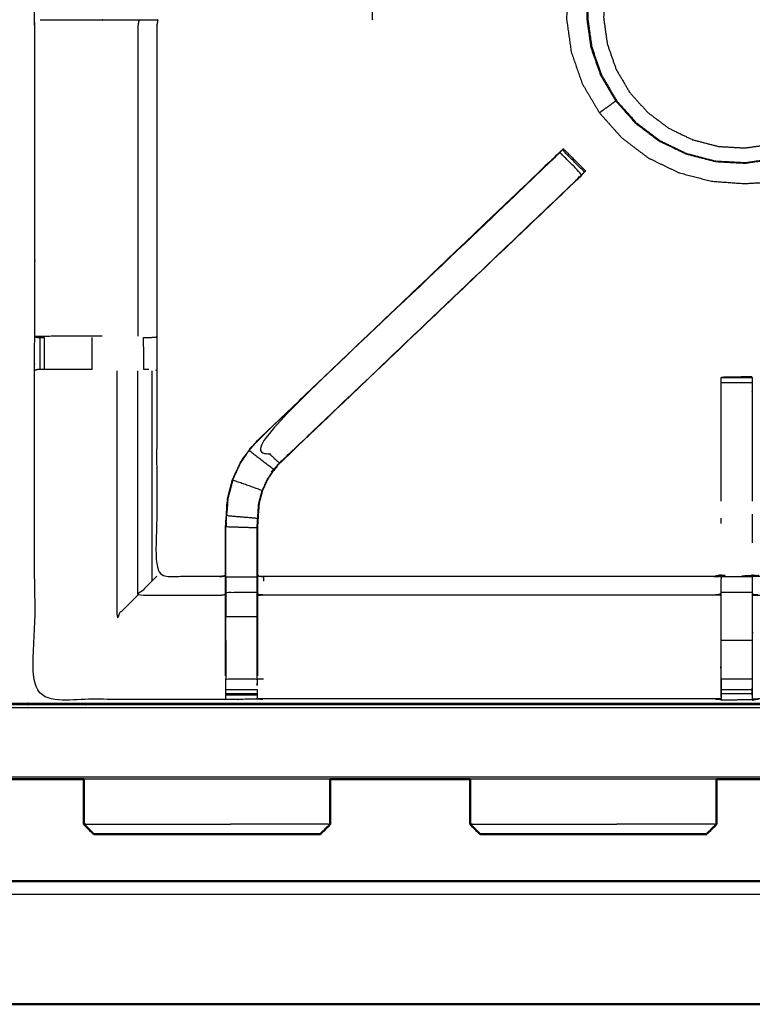
# Model space of a CAD drawing. Units: millimetres. Extents: x -6 to 219, y 0 to 195.
# Drawn here: x 49 to 64, y 128 to 148 of the extents above; entities that cross this region are included whole.
import ezdxf

# ---------------------------------------------------------------- set-up
doc = ezdxf.new("R2010")
doc.units = ezdxf.units.MM
doc.header["$MEASUREMENT"] = 0
doc.layers.add('PROIEZIONI 2D$Visible$Curves', color=7, linetype='Continuous', true_color=0x000000)
doc.layers.add('PROIEZIONI 2D$Visible$SceneSilhouetteCurves', color=7, linetype='Continuous', lineweight=50, true_color=0x000000)

msp = doc.modelspace()

# ---------------------------------------------------------------- linework, layer by layer
at = {"layer": 'PROIEZIONI 2D$Visible$Curves', "color": 18, "true_color": 0x000000}
for points, knots in [([(15.319, 132.205), (7.759, 132.205), (0.2, 132.205), (0.156, 132.211), (0.112, 132.218), (0.081, 132.236), (0.05, 132.255), (0.031, 132.286), (0.013, 132.318), (0.006, 132.361), (0, 132.405), (0, 162.167), (0, 191.928), (0.006, 191.972), (0.013, 192.015), (0.031, 192.047), (0.05, 192.078), (0.081, 192.097), (0.112, 192.115), (0.156, 192.122), (0.2, 192.128), (14.556, 192.128), (28.913, 192.128), (30.031, 192.128), (31.149, 192.128), (40.006, 192.128), (48.862, 192.128), (50.011, 192.128), (51.161, 192.128), (63.967, 192.128), (76.773, 192.128), (78.523, 192.128), (80.273, 192.128)], [34.473444, 34.473444, 34.473444, 35, 35, 36, 36, 37, 37, 38, 38, 39, 39, 40, 40, 41, 41, 42, 42, 43, 43, 44, 44, 45, 45, 46, 46, 47, 47, 48, 48, 49, 49, 50, 50, 50]), ([(50.794, 132.205), (49.828, 132.205), (48.862, 132.205), (48.416, 132.205), (47.969, 132.205)], [31.1594676, 31.1594676, 31.1594676, 32, 32, 32.0503967, 32.0503967, 32.0503967]), ([(54.15, 131.097), (53.932, 131.097), (53.715, 131.097), (53.498, 131.097), (53.282, 131.097), (53.065, 131.097), (52.848, 131.097), (52.631, 131.097), (52.413, 131.097), (52.207, 131.097), (52, 131.097), (51.819, 131.097), (51.638, 131.097), (51.493, 131.097), (51.348, 131.097), (51.246, 131.097), (51.145, 131.097), (51.087, 131.097), (51.029, 131.097), (51.011, 131.097), (50.993, 131.097)], [63, 63, 63, 64, 64, 65, 65, 66, 66, 67, 67, 68, 68, 69, 69, 70, 70, 71, 71, 72, 72, 73, 73, 73]), ([(55.57, 131.097), (55.552, 131.097), (55.534, 131.097), (55.476, 131.097), (55.418, 131.097), (55.317, 131.097), (55.215, 131.097), (55.07, 131.097), (54.925, 131.097), (54.744, 131.097), (54.562, 131.097), (54.356, 131.097), (54.15, 131.097)], [11, 11, 11, 12, 12, 13, 13, 14, 14, 15, 15, 16, 16, 17, 17, 17]), ([(61.95, 131.097), (61.732, 131.097), (61.515, 131.097), (61.298, 131.097), (61.081, 131.097), (60.865, 131.097), (60.648, 131.097), (60.431, 131.097), (60.213, 131.097), (60.007, 131.097), (59.8, 131.097), (59.619, 131.097), (59.438, 131.097), (59.293, 131.097), (59.148, 131.097), (59.046, 131.097), (58.944, 131.097), (58.887, 131.097), (58.829, 131.097), (58.811, 131.097), (58.793, 131.097)], [63, 63, 63, 64, 64, 65, 65, 66, 66, 67, 67, 68, 68, 69, 69, 70, 70, 71, 71, 72, 72, 73, 73, 73]), ([(63.37, 131.097), (63.352, 131.097), (63.334, 131.097), (63.276, 131.097), (63.218, 131.097), (63.117, 131.097), (63.015, 131.097), (62.87, 131.097), (62.725, 131.097), (62.544, 131.097), (62.362, 131.097), (62.156, 131.097), (61.95, 131.097)], [11, 11, 11, 12, 12, 13, 13, 14, 14, 15, 15, 16, 16, 17, 17, 17]), ([(15.033, 127.778), (15.053, 127.747), (15.073, 127.716), (15.104, 127.695), (15.134, 127.675), (15.17, 127.668), (15.205, 127.66), (15.262, 127.66), (15.319, 127.66), (16.319, 127.66), (17.319, 127.66), (43.318, 127.66), (69.318, 127.66), (70.318, 127.66), (71.318, 127.66), (71.375, 127.66), (71.431, 127.66), (71.467, 127.668), (71.503, 127.675), (71.533, 127.696), (71.564, 127.716), (71.584, 127.747), (71.604, 127.778)], [-3, -3, -3, -2, -2, -1, -1, 0, 0, 1, 1, 2, 2, 3, 3, 4, 4, 5, 5, 6, 6, 7, 7, 8, 8, 8])]:
    msp.add_open_spline(points, degree=2, knots=knots, dxfattribs=at)
at = {"layer": 'PROIEZIONI 2D$Visible$Curves', "color": 18, "lineweight": -3, "true_color": 0x000000}
for points, knots in [([(80.273, 190.628), (78.523, 190.628), (76.773, 190.628), (63.967, 190.628), (51.161, 190.628), (50.011, 190.628), (48.862, 190.628), (40.006, 190.628), (31.149, 190.628), (30.031, 190.628), (28.913, 190.628), (15.206, 190.628), (1.5, 190.628), (1.5, 162.167), (1.5, 133.705), (15.206, 133.705), (28.913, 133.705), (30.031, 133.705), (31.149, 133.705), (40.006, 133.705), (48.862, 133.705), (50.011, 133.705), (51.161, 133.705), (63.967, 133.705), (76.773, 133.705), (78.523, 133.705), (80.273, 133.705), (99.408, 133.705), (118.543, 133.705), (118.543, 162.167), (118.543, 190.628), (99.408, 190.628), (80.273, 190.628)], [-7, -7, -7, -6, -6, -5, -5, -4, -4, -3, -3, -2, -2, -1, -1, 0, 0, 1, 1, 2, 2, 3, 3, 4, 4, 5, 5, 6, 6, 7, 7, 8, 8, 9, 9, 9]), ([(28.913, 133.655), (15.189, 133.662), (1.465, 133.67), (1.465, 162.167), (1.465, 190.663), (15.189, 190.671), (28.913, 190.678), (30.031, 190.678), (31.149, 190.678), (40.006, 190.678), (48.862, 190.678), (50.011, 190.678), (51.161, 190.678), (63.967, 190.678), (76.773, 190.678), (78.523, 190.678), (80.273, 190.678), (99.426, 190.671), (118.579, 190.663), (118.579, 162.167), (118.579, 133.67), (99.426, 133.662), (80.273, 133.655), (78.523, 133.655), (76.773, 133.655), (63.967, 133.655), (51.161, 133.655), (50.011, 133.655), (48.862, 133.655), (40.006, 133.655), (31.149, 133.655), (30.031, 133.655), (28.913, 133.655)], [0, 0, 0, 1, 1, 2, 2, 3, 3, 4, 4, 5, 5, 6, 6, 7, 7, 8, 8, 9, 9, 10, 10, 11, 11, 12, 12, 13, 13, 14, 14, 15, 15, 16, 16, 16]), ([(28.913, 133.743), (15.22, 133.737), (1.527, 133.732), (1.527, 162.167), (1.527, 190.601), (15.22, 190.596), (28.913, 190.59), (30.031, 190.59), (31.149, 190.59), (40.006, 190.59), (48.862, 190.59), (50.011, 190.59), (51.161, 190.59), (63.967, 190.59), (76.773, 190.59), (78.523, 190.59), (80.273, 190.59), (99.395, 190.596), (118.517, 190.601), (118.517, 162.167), (118.517, 133.732), (99.395, 133.737), (80.273, 133.743), (78.523, 133.743), (76.773, 133.743), (63.967, 133.743), (51.161, 133.743), (50.011, 133.743), (48.862, 133.743), (40.006, 133.743), (31.149, 133.743), (30.031, 133.743), (28.913, 133.743)], [0, 0, 0, 1, 1, 2, 2, 3, 3, 4, 4, 5, 5, 6, 6, 7, 7, 8, 8, 9, 9, 10, 10, 11, 11, 12, 12, 13, 13, 14, 14, 15, 15, 16, 16, 16]), ([(66.619, 145.365), (66.624, 145.365), (66.628, 145.365), (66.636, 145.372), (66.644, 145.379), (66.675, 145.416), (66.707, 145.453), (66.779, 145.548), (66.852, 145.643), (66.953, 145.819), (67.055, 145.994), (67.163, 146.261), (67.271, 146.528), (67.351, 146.851), (67.43, 147.174), (67.45, 147.514), (67.469, 147.853), (67.421, 148.19), (67.374, 148.526), (67.262, 148.847), (67.15, 149.168), (66.977, 149.461), (66.805, 149.754), (66.579, 150.007), (66.352, 150.26), (66.081, 150.465), (65.809, 150.67), (65.503, 150.817), (65.197, 150.965), (64.868, 151.05), (64.539, 151.135), (64.2, 151.154), (63.861, 151.173), (63.524, 151.126), (63.187, 151.079), (62.867, 150.967), (62.546, 150.855), (62.253, 150.682), (61.96, 150.51), (61.707, 150.283), (61.453, 150.057), (61.248, 149.785), (61.044, 149.514), (60.896, 149.208), (60.749, 148.902), (60.664, 148.573), (60.578, 148.244), (60.559, 147.904), (60.54, 147.565), (60.588, 147.229), (60.635, 146.892), (60.747, 146.571), (60.859, 146.25), (61.031, 145.958), (61.204, 145.665), (61.43, 145.411), (61.657, 145.158), (61.928, 144.953), (62.199, 144.749), (62.506, 144.601), (62.812, 144.454), (63.141, 144.368), (63.47, 144.283), (63.799, 144.259), (64.128, 144.236), (64.395, 144.25), (64.662, 144.265), (64.813, 144.293), (64.964, 144.32), (65.029, 144.344), (65.095, 144.368), (65.118, 144.38), (65.142, 144.391), (65.147, 144.394), (65.152, 144.397), (65.154, 144.4), (65.155, 144.403), (65.155, 144.404), (65.155, 144.406), (65.156, 144.41), (65.157, 144.415), (65.157, 144.416), (65.158, 144.417)], [-25, -25, -25, -24, -24, -23, -23, -22, -22, -21, -21, -20, -20, -19, -19, -18, -18, -17, -17, -16, -16, -15, -15, -14, -14, -13, -13, -12, -12, -11, -11, -10, -10, -9, -9, -8, -8, -7, -7, -6, -6, -5, -5, -4, -4, -3, -3, -2, -2, -1, -1, 0, 0, 1, 1, 2, 2, 3, 3, 4, 4, 5, 5, 6, 6, 7, 7, 8, 8, 9, 9, 10, 10, 11, 11, 12, 12, 13, 13, 14, 14, 15, 15, 15.207615, 15.207615, 15.207615]), ([(66.094, 149.967), (66.294, 149.743), (66.494, 149.519), (66.647, 149.26), (66.799, 149.001), (66.898, 148.717), (66.997, 148.433), (67.039, 148.136), (67.081, 147.838), (67.064, 147.538), (67.047, 147.238), (66.976, 146.951), (66.904, 146.665), (66.801, 146.423), (66.698, 146.182), (66.587, 146.011), (66.476, 145.84), (66.368, 145.716), (66.26, 145.591), (66.153, 145.482), (66.046, 145.373), (65.897, 145.262), (65.749, 145.152), (65.524, 145.035), (65.298, 144.919), (65.019, 144.825), (64.74, 144.731), (64.442, 144.689), (64.145, 144.648), (63.845, 144.664), (63.545, 144.681), (63.254, 144.757), (62.963, 144.832), (62.692, 144.962), (62.422, 145.093), (62.182, 145.274), (61.942, 145.455), (61.741, 145.679), (61.541, 145.903), (61.389, 146.162), (61.236, 146.421), (61.137, 146.705), (61.038, 146.988), (60.996, 147.286), (60.954, 147.583), (60.971, 147.883), (60.988, 148.184), (61.064, 148.474), (61.139, 148.765), (61.269, 149.036), (61.4, 149.307), (61.581, 149.547), (61.762, 149.787), (61.986, 149.987), (62.21, 150.187), (62.469, 150.34), (62.728, 150.492), (63.011, 150.591), (63.295, 150.69), (63.593, 150.732), (63.89, 150.774), (64.19, 150.757), (64.49, 150.74), (64.781, 150.665), (65.072, 150.59), (65.343, 150.459), (65.614, 150.329), (65.854, 150.148), (66.094, 149.967)], [-17, -17, -17, -16, -16, -15, -15, -14, -14, -13, -13, -12, -12, -11, -11, -10, -10, -9, -9, -8, -8, -7, -7, -6, -6, -5, -5, -4, -4, -3, -3, -2, -2, -1, -1, 0, 0, 1, 1, 2, 2, 3, 3, 4, 4, 5, 5, 6, 6, 7, 7, 8, 8, 9, 9, 10, 10, 11, 11, 12, 12, 13, 13, 14, 14, 15, 15, 16, 16, 17, 17, 17]), ([(60.967, 147.584), (60.983, 147.882), (61, 148.181), (61.075, 148.471), (61.15, 148.761), (61.28, 149.031), (61.41, 149.3), (61.59, 149.539), (61.771, 149.778), (61.994, 149.978), (62.217, 150.177), (62.475, 150.329), (62.733, 150.481), (63.016, 150.58), (63.298, 150.679), (63.595, 150.72), (63.891, 150.762), (64.19, 150.745), (64.489, 150.728), (64.779, 150.653), (65.069, 150.578), (65.338, 150.448), (65.608, 150.318), (65.847, 150.138), (66.086, 149.958), (66.286, 149.734), (66.485, 149.511), (66.637, 149.253), (66.789, 148.995), (66.888, 148.713), (66.987, 148.43), (67.028, 148.134), (67.07, 147.837), (67.053, 147.538), (67.036, 147.239), (66.965, 146.954), (66.894, 146.668), (66.791, 146.428), (66.688, 146.188), (66.578, 146.017), (66.467, 145.847), (66.36, 145.723), (66.252, 145.599), (66.145, 145.49), (66.038, 145.381), (65.891, 145.271), (65.743, 145.161), (65.518, 145.045), (65.294, 144.929), (65.016, 144.836), (64.738, 144.742), (64.441, 144.7), (64.145, 144.659), (63.846, 144.676), (63.547, 144.692), (63.257, 144.767), (62.968, 144.842), (62.698, 144.972), (62.428, 145.102), (62.189, 145.283), (61.95, 145.463), (61.751, 145.686), (61.551, 145.909), (61.399, 146.167), (61.247, 146.425), (61.149, 146.708), (61.05, 146.991), (61.008, 147.287), (60.967, 147.584)], [0, 0, 0, 1, 1, 2, 2, 3, 3, 4, 4, 5, 5, 6, 6, 7, 7, 8, 8, 9, 9, 10, 10, 11, 11, 12, 12, 13, 13, 14, 14, 15, 15, 16, 16, 17, 17, 18, 18, 19, 19, 20, 20, 21, 21, 22, 22, 23, 23, 24, 24, 25, 25, 26, 26, 27, 27, 28, 28, 29, 29, 30, 30, 31, 31, 32, 32, 33, 33, 34, 34, 34]), ([(65.847, 145.604), (65.714, 145.505), (65.582, 145.406), (65.38, 145.302), (65.178, 145.198), (64.928, 145.114), (64.678, 145.03), (64.412, 144.992), (64.145, 144.955), (63.877, 144.97), (63.608, 144.985), (63.348, 145.053), (63.087, 145.12), (62.845, 145.237), (62.602, 145.354), (62.387, 145.516), (62.173, 145.678), (61.993, 145.878), (61.814, 146.079), (61.678, 146.311), (61.541, 146.543), (61.452, 146.797), (61.364, 147.051), (61.326, 147.317), (61.289, 147.584), (61.304, 147.852), (61.319, 148.121), (61.386, 148.381), (61.454, 148.642), (61.571, 148.884), (61.687, 149.127), (61.849, 149.342), (62.011, 149.556), (62.212, 149.736), (62.413, 149.915), (62.645, 150.051), (62.877, 150.188), (63.13, 150.277), (63.385, 150.366), (63.651, 150.403), (63.917, 150.44), (64.186, 150.425), (64.455, 150.41), (64.715, 150.343), (64.976, 150.275), (65.218, 150.158), (65.46, 150.042), (65.675, 149.88), (65.89, 149.718), (66.069, 149.517), (66.249, 149.316), (66.385, 149.084), (66.522, 148.852), (66.61, 148.598), (66.699, 148.345), (66.737, 148.078), (66.774, 147.812), (66.759, 147.543), (66.744, 147.274), (66.68, 147.018), (66.616, 146.761), (66.523, 146.545), (66.431, 146.329), (66.332, 146.176), (66.232, 146.023), (66.136, 145.911), (66.039, 145.8), (65.943, 145.702), (65.847, 145.604)], [0, 0, 0, 1, 1, 2, 2, 3, 3, 4, 4, 5, 5, 6, 6, 7, 7, 8, 8, 9, 9, 10, 10, 11, 11, 12, 12, 13, 13, 14, 14, 15, 15, 16, 16, 17, 17, 18, 18, 19, 19, 20, 20, 21, 21, 22, 22, 23, 23, 24, 24, 25, 25, 26, 26, 27, 27, 28, 28, 29, 29, 30, 30, 31, 31, 32, 32, 33, 33, 34, 34, 34]), ([(62.208, 150.186), (62.204, 150.183), (62.2, 150.181), (61.976, 149.981), (61.753, 149.781), (61.572, 149.542), (61.392, 149.302), (61.261, 149.032), (61.131, 148.762), (61.056, 148.471), (60.981, 148.181), (60.964, 147.882), (60.947, 147.582), (60.989, 147.285), (61.03, 146.988), (61.129, 146.705), (61.228, 146.422), (61.381, 146.163), (61.533, 145.905)], [3.983999, 3.983999, 3.983999, 4, 4, 5, 5, 6, 6, 7, 7, 8, 8, 9, 9, 10, 10, 11, 11, 12, 12, 12]), ([(63.664, 133.826), (63.664, 133.826), (63.664, 133.826), (63.602, 133.827), (63.539, 133.827), (58.979, 133.827), (54.419, 133.827), (54.355, 133.824), (54.291, 133.822), (53.978, 133.818), (53.664, 133.814), (53.6, 133.815), (53.536, 133.817), (51.669, 133.817), (49.801, 133.817), (49.8, 137.14), (49.799, 140.463), (49.8, 140.804), (49.801, 141.145), (49.801, 144.282), (49.801, 147.42), (49.798, 147.483), (49.795, 147.546), (49.797, 147.857), (49.798, 148.168)], [13.99989, 13.99989, 13.99989, 14, 14, 15, 15, 16, 16, 17, 17, 18, 18, 19, 19, 20, 20, 21, 21, 22, 22, 23, 23, 24, 24, 25, 25, 25]), ([(56.62, 147.547), (56.621, 147.547), (56.621, 147.547), (56.624, 147.854), (56.627, 148.162), (56.629, 148.165), (56.632, 148.169), (56.618, 148.173), (56.604, 148.176)], [188.999831, 188.999831, 188.999831, 189, 189, 190, 190, 191, 191, 191.987969, 191.987969, 191.987969]), ([(49.912, 147.545), (50.06, 147.543), (50.208, 147.541), (50.593, 147.541), (50.978, 147.541), (51.23, 147.541), (51.482, 147.541), (51.694, 147.541), (51.906, 147.541), (52.047, 147.541), (52.188, 147.541), (52.234, 147.541), (52.281, 147.541), (52.285, 147.541), (52.288, 147.541), (52.276, 147.48), (52.265, 147.42), (52.265, 144.288), (52.265, 141.155), (52.265, 140.804), (52.265, 140.453), (52.265, 138.378), (52.265, 136.304), (52.9, 136.304), (53.536, 136.304), (53.596, 136.312), (53.656, 136.32)], [39.281522, 39.281522, 39.281522, 40, 40, 41, 41, 42, 42, 43, 43, 44, 44, 45, 45, 46, 46, 47, 47, 48, 48, 49, 49, 50, 50, 51, 51, 51.995845, 51.995845, 51.995845]), ([(51.906, 147.541), (51.895, 147.48), (51.884, 147.42), (51.884, 144.286), (51.884, 141.152)], [0, 0, 0, 1, 1, 2, 2, 2]), ([(61.204, 145.665), (61.206, 145.666), (61.208, 145.668), (61.222, 145.678), (61.235, 145.688), (61.266, 145.71), (61.297, 145.733), (61.336, 145.761), (61.374, 145.789), (61.409, 145.814), (61.444, 145.84), (61.468, 145.858), (61.492, 145.875), (61.504, 145.884), (61.517, 145.893), (61.525, 145.899), (61.533, 145.905), (61.733, 145.681), (61.932, 145.457), (62.172, 145.277), (62.411, 145.096), (62.682, 144.966), (62.952, 144.836), (62.956, 144.835), (62.96, 144.834)], [6, 6, 6, 7, 7, 8, 8, 9, 9, 10, 10, 11, 11, 12, 12, 13, 13, 14, 14, 15, 15, 16, 16, 17, 17, 17.01399, 17.01399, 17.01399]), ([(53.656, 134.293), (53.656, 134.648), (53.656, 135.004), (53.656, 135.248), (53.656, 135.492), (53.656, 135.736), (53.656, 135.98), (53.656, 136.133), (53.656, 136.287), (53.656, 136.797), (53.656, 137.308), (53.664, 137.419), (53.671, 137.531), (53.682, 137.699), (53.693, 137.868), (53.718, 137.963), (53.743, 138.058), (53.769, 138.153), (53.794, 138.249), (53.87, 138.416), (53.946, 138.584), (54.036, 138.717), (54.127, 138.85), (54.201, 138.937), (54.276, 139.024), (57.276, 141.885), (60.275, 144.745), (60.34, 144.805), (60.404, 144.865), (60.404, 144.865), (60.404, 144.865)], [65, 65, 65, 66, 66, 67, 67, 68, 68, 69, 69, 70, 70, 71, 71, 72, 72, 73, 73, 74, 74, 75, 75, 76, 76, 77, 77, 78, 78, 79, 79, 79.00136, 79.00136, 79.00136]), ([(60.454, 144.916), (60.434, 144.897), (60.414, 144.877), (60.362, 144.829), (60.31, 144.78), (57.293, 141.902), (54.276, 139.024)], [164.222017, 164.222017, 164.222017, 165, 165, 166, 166, 167, 167, 167]), ([(60.684, 144.253), (60.729, 144.297), (60.775, 144.342), (60.813, 144.38), (60.851, 144.418), (60.627, 144.641), (60.404, 144.865), (60.366, 144.827), (60.328, 144.789), (60.284, 144.744), (60.239, 144.7), (57.26, 141.86), (54.281, 139.019), (54.511, 138.805), (54.742, 138.59)], [0, 0, 0, 1, 1, 2, 2, 3, 3, 4, 4, 5, 5, 6, 6, 7, 7, 7]), ([(60.455, 144.916), (60.455, 144.916), (60.455, 144.916), (60.466, 144.927), (60.477, 144.938), (60.701, 144.715), (60.924, 144.491), (60.913, 144.48), (60.902, 144.469)], [79.99627, 79.99627, 79.99627, 80, 80, 81, 81, 82, 82, 82.983879, 82.983879, 82.983879]), ([(60.836, 144.403), (60.782, 144.346), (60.728, 144.289), (57.737, 141.437), (54.746, 138.585), (54.692, 138.522), (54.638, 138.459), (54.573, 138.364), (54.508, 138.269), (54.455, 138.151), (54.401, 138.033), (54.383, 137.966), (54.365, 137.899), (54.348, 137.832), (54.33, 137.765), (54.321, 137.621), (54.311, 137.478), (54.305, 137.382), (54.298, 137.287), (54.298, 136.803), (54.298, 136.32)], [84.116851, 84.116851, 84.116851, 85, 85, 86, 86, 87, 87, 88, 88, 89, 89, 90, 90, 91, 91, 92, 92, 93, 93, 93.967299, 93.967299, 93.967299]), ([(54.746, 138.585), (54.744, 138.588), (54.742, 138.59), (57.713, 141.421), (60.684, 144.253), (60.706, 144.271), (60.728, 144.289)], [0, 0, 0, 1, 1, 2, 2, 3, 3, 3]), ([(60.728, 144.289), (60.747, 144.306), (60.765, 144.324), (60.801, 144.363), (60.837, 144.402), (60.869, 144.435), (60.902, 144.469)], [159.993968, 159.993968, 159.993968, 160, 160, 161, 161, 161.800839, 161.800839, 161.800839]), ([(51.161, 141.152), (51.063, 141.152), (50.965, 141.152), (50.587, 141.152), (50.209, 141.152), (50.005, 141.148), (49.801, 141.145), (49.839, 141.135), (49.877, 141.125), (49.895, 141.125), (49.913, 141.125), (49.952, 141.125), (49.991, 141.125), (49.991, 141.125), (49.991, 141.125)], [12.605529, 12.605529, 12.605529, 13, 13, 14, 14, 15, 15, 16, 16, 17, 17, 18, 18, 18.000342, 18.000342, 18.000342]), ([(52.001, 141.125), (52.001, 141.125), (52.001, 141.125), (52.037, 141.125), (52.073, 141.125), (52.089, 141.125), (52.104, 141.125), (52.18, 141.131), (52.256, 141.136)], [5.998642, 5.998642, 5.998642, 6, 6, 7, 7, 8, 8, 9, 9, 9]), ([(78.153, 141.145), (78.153, 141.145), (78.153, 141.145), (78.154, 140.804), (78.156, 140.463), (78.154, 137.14), (78.153, 133.817), (76.286, 133.817), (74.418, 133.817), (74.354, 133.815), (74.29, 133.814), (73.977, 133.818), (73.663, 133.822), (73.599, 133.824), (73.535, 133.827), (68.975, 133.827), (64.415, 133.827), (64.352, 133.823), (64.288, 133.819), (64.288, 133.811), (64.287, 133.803), (64.351, 133.815), (64.415, 133.827)], [-7.000023, -7.000023, -7.000023, -7, -7, -6, -6, -5, -5, -4, -4, -3, -3, -2, -2, -1, -1, 0, 0, 1, 1, 2, 2, 2.99886, 2.99886, 2.99886]), ([(50.964, 140.483), (50.585, 140.483), (50.205, 140.483), (50.148, 140.483), (50.09, 140.483), (50.041, 140.483), (49.991, 140.483), (49.952, 140.483), (49.913, 140.483), (49.896, 140.483), (49.879, 140.483), (49.84, 140.473), (49.802, 140.464)], [6.00023, 6.00023, 6.00023, 7, 7, 8, 8, 9, 9, 10, 10, 11, 11, 11.961713, 11.961713, 11.961713]), ([(51.462, 140.456), (51.462, 137.979), (51.462, 135.501), (51.673, 135.712), (51.884, 135.923)], [0, 0, 0, 1, 1, 2, 2, 2]), ([(52.106, 140.483), (52.091, 140.483), (52.075, 140.483), (52.039, 140.483), (52.003, 140.483)], [0, 0, 0, 1, 1, 1.998199, 1.998199, 1.998199]), ([(64.289, 140.321), (64.285, 140.327), (64.28, 140.333), (63.973, 140.327), (63.667, 140.322), (63.665, 140.321), (63.664, 140.321)], [106.073353, 106.073353, 106.073353, 107, 107, 108, 108, 109, 109, 109]), ([(63.664, 137.82), (63.664, 138.902), (63.664, 139.984), (63.664, 140.047), (63.664, 140.11), (63.664, 140.164), (63.664, 140.217), (63.664, 140.253), (63.664, 140.289), (63.664, 140.305), (63.664, 140.321)], [131.412467, 131.412467, 131.412467, 132, 132, 133, 133, 134, 134, 135, 135, 136, 136, 136]), ([(63.665, 140.321), (63.977, 140.321), (64.29, 140.321), (64.29, 140.305), (64.29, 140.289), (64.29, 140.253), (64.29, 140.217), (64.29, 140.164), (64.29, 140.11), (64.29, 140.047), (64.29, 139.984), (64.29, 138.902), (64.29, 137.82)], [109.000705, 109.000705, 109.000705, 110, 110, 111, 111, 112, 112, 113, 113, 114, 114, 114.587493, 114.587493, 114.587493]), ([(63.721, 140.322), (63.694, 140.322), (63.667, 140.322), (63.667, 140.321), (63.667, 140.321)], [0.91318923, 0.91318923, 0.91318923, 1, 1, 1.00050092, 1.00050092, 1.00050092]), ([(54.395, 138.035), (54.097, 138.141), (53.8, 138.246), (53.876, 138.414), (53.952, 138.581), (54.042, 138.713), (54.132, 138.846), (54.382, 138.654), (54.633, 138.463)], [0, 0, 0, 1, 1, 2, 2, 3, 3, 4, 4, 4]), ([(54.33, 137.765), (54.327, 137.765), (54.324, 137.766), (54.342, 137.833), (54.359, 137.9), (54.377, 137.968), (54.395, 138.035), (54.449, 138.153), (54.503, 138.272), (54.568, 138.367), (54.633, 138.463), (54.687, 138.526), (54.742, 138.59)], [0, 0, 0, 1, 1, 2, 2, 3, 3, 4, 4, 5, 5, 6, 6, 6]), ([(53.8, 138.246), (53.775, 138.152), (53.75, 138.057), (53.725, 137.962), (53.7, 137.867), (53.689, 137.699), (53.678, 137.531), (53.991, 137.504), (54.305, 137.478)], [0, 0, 0, 1, 1, 2, 2, 3, 3, 4, 4, 4]), ([(53.699, 137.853), (53.694, 137.777), (53.69, 137.702), (53.689, 137.697), (53.688, 137.692)], [173.032034, 173.032034, 173.032034, 174, 174, 174.13289, 174.13289, 174.13289]), ([(54.298, 135.98), (54.295, 135.98), (54.292, 135.98), (54.292, 136.137), (54.292, 136.295), (54.292, 136.791), (54.292, 137.287), (54.298, 137.383), (54.305, 137.478), (54.314, 137.622), (54.324, 137.766)], [0, 0, 0, 1, 1, 2, 2, 3, 3, 4, 4, 5, 5, 5]), ([(53.663, 136.295), (53.663, 136.801), (53.663, 137.307), (53.977, 137.297), (54.292, 137.287)], [0, 0, 0, 1, 1, 2, 2, 2]), ([(52.265, 136.304), (52.261, 136.3), (52.258, 136.297), (52.212, 136.251), (52.166, 136.205), (52.025, 136.064), (51.884, 135.923), (52.71, 135.923), (53.536, 135.923), (53.596, 135.93), (53.656, 135.937)], [0, 0, 0, 1, 1, 2, 2, 3, 3, 4, 4, 5, 5, 5]), ([(53.663, 136.295), (53.663, 136.137), (53.663, 135.98), (53.977, 135.98), (54.292, 135.98)], [0, 0, 0, 1, 1, 2, 2, 2]), ([(53.656, 136.287), (53.66, 136.291), (53.663, 136.295), (53.977, 136.295), (54.292, 136.295)], [0, 0, 0, 1, 1, 2, 2, 2]), ([(54.298, 136.32), (54.359, 136.312), (54.419, 136.304), (58.979, 136.304), (63.539, 136.304), (63.599, 136.316), (63.659, 136.327), (63.659, 136.324), (63.659, 136.321), (63.659, 136.274), (63.659, 136.227), (63.659, 136.086), (63.659, 135.946), (63.659, 135.733), (63.659, 135.521), (63.659, 135.269), (63.659, 135.017), (63.659, 134.626), (63.659, 134.234), (63.662, 134.03), (63.664, 133.826), (63.665, 133.815), (63.667, 133.805), (63.666, 133.814), (63.666, 133.823)], [111, 111, 111, 112, 112, 113, 113, 114, 114, 115, 115, 116, 116, 117, 117, 118, 118, 119, 119, 120, 120, 121, 121, 122, 122, 122.183625, 122.183625, 122.183625]), ([(54.298, 136.319), (54.298, 136.303), (54.298, 136.287), (54.298, 136.133), (54.298, 135.98), (54.298, 135.736), (54.298, 135.492), (54.298, 135.248), (54.298, 135.004), (54.298, 134.648), (54.298, 134.293)], [93.968307, 93.968307, 93.968307, 94, 94, 95, 95, 96, 96, 97, 97, 98, 98, 98]), ([(54.298, 136.313), (54.359, 136.305), (54.419, 136.297), (54.419, 136.251), (54.419, 136.205)], [0, 0, 0, 1, 1, 2, 2, 2]), ([(63.539, 136.304), (63.539, 136.3), (63.539, 136.297), (58.979, 136.297), (54.419, 136.297)], [0, 0, 0, 1, 1, 2, 2, 2]), ([(64.29, 133.906), (64.292, 134.07), (64.295, 134.234), (64.295, 134.626), (64.295, 135.017), (64.295, 135.269), (64.295, 135.521), (64.295, 135.733), (64.295, 135.946), (64.295, 136.086), (64.295, 136.227), (64.295, 136.274), (64.295, 136.321), (64.295, 136.324), (64.295, 136.327), (64.355, 136.316), (64.415, 136.304), (68.975, 136.304), (73.535, 136.304), (73.595, 136.312), (73.656, 136.32)], [124.208824, 124.208824, 124.208824, 125, 125, 126, 126, 127, 127, 128, 128, 129, 129, 130, 130, 131, 131, 132, 132, 133, 133, 134, 134, 134]), ([(53.663, 135.98), (53.663, 135.736), (53.663, 135.492), (53.977, 135.492), (54.292, 135.492)], [0, 0, 0, 1, 1, 2, 2, 2]), ([(63.659, 135.946), (63.599, 135.934), (63.539, 135.923), (58.979, 135.923), (54.419, 135.923), (54.359, 135.93), (54.298, 135.937)], [0, 0, 0, 1, 1, 2, 2, 3, 3, 3]), ([(54.298, 135.004), (54.295, 135.004), (54.292, 135.004), (54.292, 135.248), (54.292, 135.492), (54.292, 135.736), (54.292, 135.98)], [0, 0, 0, 1, 1, 2, 2, 3, 3, 3]), ([(64.295, 135.946), (64.355, 135.934), (64.415, 135.923), (68.975, 135.923), (73.535, 135.923), (73.595, 135.93), (73.656, 135.937)], [0, 0, 0, 1, 1, 2, 2, 3, 3, 3]), ([(53.656, 135.004), (53.66, 135.004), (53.663, 135.004), (53.663, 135.248), (53.663, 135.492)], [0, 0, 0, 1, 1, 2, 2, 2]), ([(53.663, 135.004), (53.663, 134.617), (53.663, 134.231), (53.977, 134.231), (54.292, 134.231), (54.292, 134.617), (54.292, 135.004)], [0, 0, 0, 1, 1, 2, 2, 3, 3, 3]), ([(53.664, 133.814), (53.663, 133.86), (53.663, 133.907), (53.663, 133.922), (53.663, 133.938), (53.663, 133.978), (53.663, 134.018), (53.663, 134.067), (53.663, 134.117), (53.663, 134.174), (53.663, 134.231), (53.663, 134.231), (53.663, 134.231)], [59, 59, 59, 60, 60, 61, 61, 62, 62, 63, 63, 64, 64, 64.000084, 64.000084, 64.000084]), ([(54.292, 134.231), (54.292, 134.174), (54.292, 134.117), (54.292, 134.107), (54.292, 134.096)], [99.000301, 99.000301, 99.000301, 100, 100, 100.205493, 100.205493, 100.205493]), ([(63.665, 133.862), (63.665, 133.884), (63.664, 133.906), (63.664, 133.922), (63.664, 133.937), (63.664, 133.977), (63.664, 134.017), (63.664, 134.067), (63.664, 134.116), (63.664, 134.173), (63.664, 134.23)], [122.565067, 122.565067, 122.565067, 123, 123, 124, 124, 125, 125, 126, 126, 126.997591, 126.997591, 126.997591]), ([(64.29, 134.23), (64.29, 134.173), (64.29, 134.116), (64.29, 134.067), (64.29, 134.017), (64.29, 133.977), (64.29, 133.937), (64.29, 133.922), (64.29, 133.906), (64.289, 133.862), (64.288, 133.819)], [119.00226, 119.00226, 119.00226, 120, 120, 121, 121, 122, 122, 123, 123, 124, 124, 124]), ([(54.292, 134.018), (54.292, 133.978), (54.292, 133.938), (54.292, 133.922), (54.292, 133.907), (54.292, 133.864), (54.291, 133.822)], [101.003036, 101.003036, 101.003036, 102, 102, 103, 103, 104, 104, 104]), ([(63.539, 133.827), (63.602, 133.822), (63.665, 133.817), (63.666, 133.817), (63.666, 133.817)], [10.0037581, 10.0037581, 10.0037581, 11, 11, 11.00164, 11.00164, 11.00164]), ([(0.117, 132.248), (0.151, 132.244), (0.185, 132.24), (14.549, 132.248), (28.913, 132.255), (30.031, 132.255), (31.149, 132.255), (40.006, 132.255), (48.862, 132.255), (50.011, 132.255), (51.161, 132.255), (63.967, 132.255), (76.773, 132.255), (78.523, 132.255), (80.273, 132.255), (100.066, 132.248), (119.858, 132.24), (119.892, 132.244), (119.927, 132.248)], [0, 0, 0, 1, 1, 2, 2, 3, 3, 4, 4, 5, 5, 6, 6, 7, 7, 8, 8, 9, 9, 9]), ([(55.769, 132.205), (53.465, 132.205), (51.161, 132.205), (50.977, 132.205), (50.794, 132.205)], [30.8200669, 30.8200669, 30.8200669, 31, 31, 31.1594676, 31.1594676, 31.1594676])]:
    msp.add_open_spline(points, degree=2, knots=knots, dxfattribs=at)
for points in [[(60.902, 144.469), (60.678, 144.692), (60.455, 144.916)], [(49.913, 140.483), (49.913, 140.804), (49.913, 141.125)], [(49.991, 141.125), (49.991, 140.804), (49.991, 140.483)], [(50.965, 140.483), (50.965, 140.804), (50.965, 141.125)], [(52.003, 140.483), (52.002, 140.804), (52.001, 141.125)], [(52.265, 141.155), (52.261, 141.146), (52.256, 141.136)], [(49.799, 140.463), (49.8, 140.463), (49.801, 140.463)], [(51.884, 135.923), (51.884, 138.19), (51.884, 140.456)], [(52.165, 140.456), (52.165, 138.331), (52.166, 136.205)], [(52.265, 140.453), (52.261, 140.462), (52.256, 140.471)], [(63.664, 140.217), (63.977, 140.217), (64.289, 140.217)], [(63.669, 140.321), (63.975, 140.327), (64.28, 140.333)], [(54.132, 138.846), (54.206, 138.933), (54.281, 139.019)], [(54.281, 139.019), (54.278, 139.022), (54.276, 139.024)], [(53.693, 137.868), (53.693, 137.868), (53.693, 137.867)], [(53.663, 137.307), (53.67, 137.419), (53.678, 137.531)], [(63.664, 137.368), (63.664, 137.423), (63.664, 137.478)], [(64.29, 137.557), (64.29, 137.269), (64.29, 136.981)], [(53.669, 137.395), (53.667, 137.351), (53.665, 137.307)], [(53.536, 136.297), (53.596, 136.305), (53.656, 136.313)], [(63.662, 136.33), (63.601, 136.317), (63.539, 136.304)], [(63.664, 136.3), (63.977, 136.3), (64.29, 136.3)], [(63.664, 135.985), (63.977, 135.985), (64.29, 135.985)], [(63.664, 135.017), (63.977, 135.017), (64.29, 135.017)], [(54.296, 134.096), (54.297, 134.165), (54.298, 134.234)], [(54.298, 134.235), (54.359, 134.234), (54.419, 134.234)], [(63.664, 134.231), (63.977, 134.231), (64.29, 134.231)], [(53.663, 134.018), (53.977, 134.018), (54.292, 134.018)], [(53.663, 133.938), (53.977, 133.938), (54.292, 133.938)], [(53.663, 133.907), (53.977, 133.907), (54.292, 133.907)], [(63.664, 134.017), (63.977, 134.017), (64.29, 134.017)], [(63.664, 133.937), (63.977, 133.937), (64.29, 133.937)], [(63.667, 133.805), (63.977, 133.812), (64.288, 133.819)], [(64.29, 133.831), (64.289, 133.825), (64.288, 133.819)], [(64.289, 133.831), (64.289, 133.831), (64.29, 133.831)], [(63.569, 132.205), (61.082, 132.205), (58.594, 132.205)], [(50.833, 131.297), (50.814, 131.297), (50.794, 131.297)], [(50.833, 131.297), (50.896, 131.297), (50.959, 131.297)], [(50.959, 131.297), (51.07, 131.297), (51.18, 131.297)], [(51.18, 131.297), (51.338, 131.297), (51.495, 131.297)], [(51.495, 131.297), (51.692, 131.297), (51.889, 131.297)], [(51.889, 131.297), (52.113, 131.297), (52.338, 131.297)], [(52.338, 131.297), (52.574, 131.297), (52.81, 131.297)], [(52.81, 131.297), (53.046, 131.297), (53.282, 131.297)], [(53.282, 131.297), (53.517, 131.297), (53.753, 131.297)], [(54.225, 131.297), (53.989, 131.297), (53.753, 131.297)], [(54.674, 131.297), (54.45, 131.297), (54.225, 131.297)], [(55.068, 131.297), (54.871, 131.297), (54.674, 131.297)], [(55.383, 131.297), (55.225, 131.297), (55.068, 131.297)], [(55.068, 131.297), (55.068, 131.297), (55.068, 131.297)], [(55.604, 131.297), (55.493, 131.297), (55.383, 131.297)], [(55.73, 131.297), (55.667, 131.297), (55.604, 131.297)], [(55.73, 131.297), (55.749, 131.297), (55.769, 131.297)], [(58.633, 131.297), (58.614, 131.297), (58.594, 131.297)], [(58.633, 131.297), (58.696, 131.297), (58.759, 131.297)], [(58.759, 131.297), (58.87, 131.297), (58.98, 131.297)], [(58.98, 131.297), (59.138, 131.297), (59.295, 131.297)], [(59.295, 131.297), (59.492, 131.297), (59.689, 131.297)], [(59.689, 131.297), (59.913, 131.297), (60.138, 131.297)], [(60.138, 131.297), (60.374, 131.297), (60.61, 131.297)], [(60.61, 131.297), (60.846, 131.297), (61.081, 131.297)], [(61.081, 131.297), (61.317, 131.297), (61.553, 131.297)], [(62.025, 131.297), (61.789, 131.297), (61.553, 131.297)], [(62.474, 131.297), (62.249, 131.297), (62.025, 131.297)], [(62.474, 131.297), (62.474, 131.297), (62.474, 131.297)], [(62.868, 131.297), (62.671, 131.297), (62.474, 131.297)], [(62.868, 131.297), (62.868, 131.297), (62.868, 131.297)], [(63.182, 131.297), (63.025, 131.297), (62.868, 131.297)], [(63.404, 131.297), (63.293, 131.297), (63.182, 131.297)], [(63.53, 131.297), (63.467, 131.297), (63.404, 131.297)], [(63.53, 131.297), (63.549, 131.297), (63.569, 131.297)], [(17.319, 129.882), (43.318, 129.882), (69.318, 129.882)]]:
    msp.add_open_spline(points, degree=2, dxfattribs=at)
at = {"layer": 'PROIEZIONI 2D$Visible$Curves', "color": 18, "true_color": 0x000000}
for points in [[(50.794, 131.297), (50.794, 131.751), (50.794, 132.206)], [(58.594, 132.205), (57.182, 132.205), (55.769, 132.205)], [(55.769, 131.297), (55.769, 131.751), (55.769, 132.205)], [(58.594, 131.297), (58.594, 131.751), (58.594, 132.205)], [(66.395, 132.205), (64.982, 132.205), (63.569, 132.205)], [(63.569, 131.297), (63.569, 131.751), (63.569, 132.205)], [(50.794, 131.297), (50.893, 131.197), (50.993, 131.097)], [(55.769, 131.297), (55.669, 131.197), (55.57, 131.097)], [(58.594, 131.297), (58.693, 131.197), (58.793, 131.097)], [(63.569, 131.297), (63.469, 131.197), (63.37, 131.097)], [(17.319, 130.144), (43.318, 130.144), (69.318, 130.144)]]:
    msp.add_open_spline(points, degree=2, dxfattribs=at)
at = {"layer": 'PROIEZIONI 2D$Visible$SceneSilhouetteCurves', "color": 18, "true_color": 0x000000}
for points, knots in [([(15.319, 132.205), (7.759, 132.205), (0.2, 132.205), (0.156, 132.211), (0.112, 132.218), (0.081, 132.236), (0.05, 132.255), (0.031, 132.286), (0.013, 132.318), (0.006, 132.361), (0, 132.405), (0, 162.167), (0, 191.928), (0.006, 191.972), (0.013, 192.015), (0.031, 192.047), (0.05, 192.078), (0.081, 192.097), (0.112, 192.115), (0.156, 192.122), (0.2, 192.128), (14.556, 192.128), (28.913, 192.128), (30.031, 192.128), (31.149, 192.128), (40.006, 192.128), (48.862, 192.128), (50.011, 192.128), (51.161, 192.128), (63.967, 192.128), (76.773, 192.128), (78.523, 192.128), (80.273, 192.128)], [34.473444, 34.473444, 34.473444, 35, 35, 36, 36, 37, 37, 38, 38, 39, 39, 40, 40, 41, 41, 42, 42, 43, 43, 44, 44, 45, 45, 46, 46, 47, 47, 48, 48, 49, 49, 50, 50, 50]), ([(50.794, 132.205), (49.828, 132.205), (48.862, 132.205), (48.416, 132.205), (47.969, 132.205)], [31.1594676, 31.1594676, 31.1594676, 32, 32, 32.0503967, 32.0503967, 32.0503967]), ([(54.15, 131.097), (53.932, 131.097), (53.715, 131.097), (53.498, 131.097), (53.282, 131.097), (53.065, 131.097), (52.848, 131.097), (52.631, 131.097), (52.413, 131.097), (52.207, 131.097), (52, 131.097), (51.819, 131.097), (51.638, 131.097), (51.493, 131.097), (51.348, 131.097), (51.246, 131.097), (51.145, 131.097), (51.087, 131.097), (51.029, 131.097), (51.011, 131.097), (50.993, 131.097)], [63, 63, 63, 64, 64, 65, 65, 66, 66, 67, 67, 68, 68, 69, 69, 70, 70, 71, 71, 72, 72, 73, 73, 73]), ([(55.57, 131.097), (55.552, 131.097), (55.534, 131.097), (55.476, 131.097), (55.418, 131.097), (55.317, 131.097), (55.215, 131.097), (55.07, 131.097), (54.925, 131.097), (54.744, 131.097), (54.562, 131.097), (54.356, 131.097), (54.15, 131.097)], [11, 11, 11, 12, 12, 13, 13, 14, 14, 15, 15, 16, 16, 17, 17, 17]), ([(61.95, 131.097), (61.732, 131.097), (61.515, 131.097), (61.298, 131.097), (61.081, 131.097), (60.865, 131.097), (60.648, 131.097), (60.431, 131.097), (60.213, 131.097), (60.007, 131.097), (59.8, 131.097), (59.619, 131.097), (59.438, 131.097), (59.293, 131.097), (59.148, 131.097), (59.046, 131.097), (58.944, 131.097), (58.887, 131.097), (58.829, 131.097), (58.811, 131.097), (58.793, 131.097)], [63, 63, 63, 64, 64, 65, 65, 66, 66, 67, 67, 68, 68, 69, 69, 70, 70, 71, 71, 72, 72, 73, 73, 73]), ([(63.37, 131.097), (63.352, 131.097), (63.334, 131.097), (63.276, 131.097), (63.218, 131.097), (63.117, 131.097), (63.015, 131.097), (62.87, 131.097), (62.725, 131.097), (62.544, 131.097), (62.362, 131.097), (62.156, 131.097), (61.95, 131.097)], [11, 11, 11, 12, 12, 13, 13, 14, 14, 15, 15, 16, 16, 17, 17, 17]), ([(15.033, 127.778), (15.053, 127.747), (15.073, 127.716), (15.104, 127.695), (15.134, 127.675), (15.17, 127.668), (15.205, 127.66), (15.262, 127.66), (15.319, 127.66), (16.319, 127.66), (17.319, 127.66), (43.318, 127.66), (69.318, 127.66), (70.318, 127.66), (71.318, 127.66), (71.375, 127.66), (71.431, 127.66), (71.467, 127.668), (71.503, 127.675), (71.533, 127.696), (71.564, 127.716), (71.584, 127.747), (71.604, 127.778)], [-3, -3, -3, -2, -2, -1, -1, 0, 0, 1, 1, 2, 2, 3, 3, 4, 4, 5, 5, 6, 6, 7, 7, 8, 8, 8])]:
    msp.add_open_spline(points, degree=2, knots=knots, dxfattribs=at)
for points in [[(50.794, 131.297), (50.794, 131.751), (50.794, 132.206)], [(58.594, 132.205), (57.182, 132.205), (55.769, 132.205)], [(55.769, 131.297), (55.769, 131.751), (55.769, 132.205)], [(58.594, 131.297), (58.594, 131.751), (58.594, 132.205)], [(66.395, 132.205), (64.982, 132.205), (63.569, 132.205)], [(63.569, 131.297), (63.569, 131.751), (63.569, 132.205)], [(50.794, 131.297), (50.893, 131.197), (50.993, 131.097)], [(55.769, 131.297), (55.669, 131.197), (55.57, 131.097)], [(58.594, 131.297), (58.693, 131.197), (58.793, 131.097)], [(63.569, 131.297), (63.469, 131.197), (63.37, 131.097)], [(17.319, 130.144), (43.318, 130.144), (69.318, 130.144)]]:
    msp.add_open_spline(points, degree=2, dxfattribs=at)

doc.saveas('drawing.dxf')
